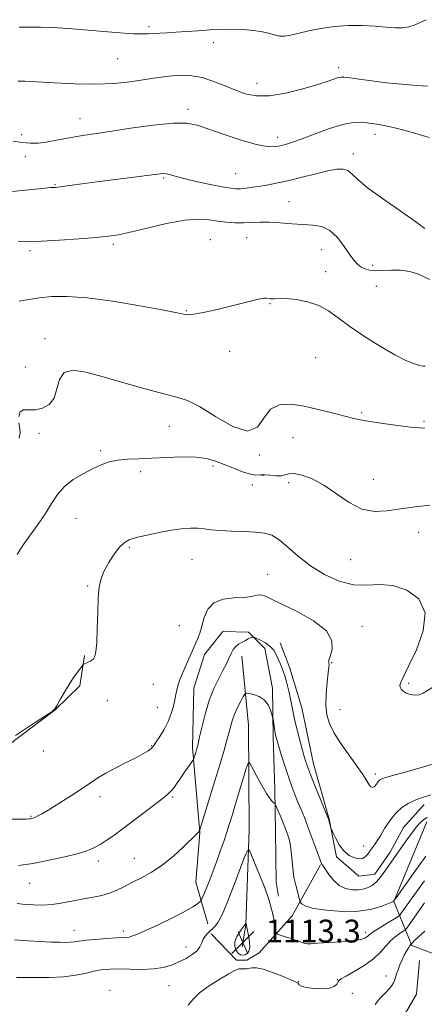
# Model space of a CAD drawing. Extents: x 2099800 to 2102700, y 339800 to 342700.
# Drawn here: x 2101107 to 2101249, y 341514 to 341859 of the extents above; entities that cross this region are included whole.
import ezdxf

# ---------------------------------------------------------------- set-up
doc = ezdxf.new("R2010")
doc.units = 0
doc.header["$MEASUREMENT"] = 0
for name, color, linetype, lineweight in [('DTM HARD BREAKLINE', 7, 'Continuous', 0), ('DTM SPOT ELEVATION', 2, 'Continuous', 13), ('INDEX CONTOUR', 41, 'Continuous', 13), ('INTERMEDIATE CONTOUR', 44, 'Continuous', 0), ('INTERMEDIATE CONTOUR DEPRESSION', 44, 'Continuous', 0), ('SPOT ELEVATION', 7, 'Continuous', 0)]:
    doc.layers.add(name, color=color, linetype=linetype, lineweight=lineweight)
doc.styles.add('Style-ITALICS', font='ITALICS.shx')

# ---------------------------------------------------------------- blocks, each defined once
blk = doc.blocks.new('SPOT')
at = {"layer": 'SPOT ELEVATION'}
for p, q in [((-3.91, -3.91), (3.82, 3.81)), ((-1.65, 3.77), (1.72, -3.93))]:
    blk.add_line(p, q, dxfattribs=at)

msp = doc.modelspace()

# ---------------------------------------------------------------- linework, layer by layer
at = {"layer": 'DTM HARD BREAKLINE'}
for points in [[(2101173.335, 341541.941, 1116.745), (2101169.133, 341556.599, 1118.985), (2101170.437, 341574.003, 1119.965), (2101167.95, 341603.778, 1122.345), (2101168.446, 341624.611, 1123.115), (2101172.116, 341636.313, 1123.325), (2101178.507, 341644.421, 1122.905), (2101187.491, 341644.154, 1122.275), (2101193.296, 341638.497, 1121.295), (2101195.96, 341624.584, 1120.385), (2101196.182, 341607.39, 1119.755), (2101196.801, 341589.056, 1118.495), (2101196.991, 341574.346, 1117.025), (2101197.22, 341556.58, 1116.815), (2101198.049, 341551.623, 1116.745)], [(2101249.03, 341583.807, 1121.505), (2101241.874, 341575.69, 1120.875), (2101237.21, 341567.032, 1120.525), (2101231.768, 341559.319, 1120.525), (2101226.236, 341558.674, 1121.295), (2101218.314, 341565.45, 1121.785), (2101215.852, 341578.602, 1122.065), (2101210.251, 341598.019, 1122.625), (2101206.176, 341617.646, 1122.905), (2101201.984, 341631.54, 1122.625), (2101198.62, 341640.477, 1122.695)], [(2100820.452, 341525.537, 1122.765), (2100819.273, 341513.293, 1123.115), (2100819.736, 341506.994, 1123.605), (2100821.15, 341501.089, 1123.815), (2100860.136, 341500.446, 1124.375), (2100888.419, 341500.047, 1124.725), (2100905.62, 341499.696, 1124.445), (2100919.982, 341497.207, 1123.605), (2100929.765, 341494.276, 1122.975), (2100943.199, 341489.673, 1122.555), (2100953.346, 341488.084, 1122.695), (2100965.623, 341499.134, 1123.465), (2100983.782, 341513.316, 1125.285), (2100996.434, 341524.944, 1126.825), (2101012.71, 341537, 1126.755), (2101040.139, 341558.372, 1126.195), (2101080.271, 341587.36, 1126.265), (2101099.763, 341601.942, 1125.705), (2101119.822, 341616.913, 1125.985), (2101128.502, 341625.432, 1125.705), (2101130.085, 341635.961, 1126.125)], [(2101185.22, 341635.73, 1121.39), (2101187.51, 341611.59, 1118.78), (2101187.73, 341574.99, 1116.47), (2101186.56, 341541.62, 1113.95), (2101185.31, 341533.78, 1113.15)], [(2101250.01, 341577.71, 1119.5), (2101238.4, 341549.71, 1117.97), (2101244.7, 341534.38, 1111.85), (2101254.88, 341530.5, 1110.57)], [(2101174.48, 341538.46, 1115.66), (2101183.28, 341529.17, 1114.46), (2101186.9, 341529.15, 1114.46), (2101191.33, 341531.74, 1114.66), (2101202.86, 341544.75, 1117.27), (2101212.8, 341562.6, 1119.89)], [(2101247.419, 341529.066, 1111.215), (2101246.395, 341517.287, 1111.005), (2101242.56, 341510.57, 1111.005)]]:
    msp.add_polyline3d(points, dxfattribs=at)
at = {"layer": 'DTM SPOT ELEVATION'}
for p in [(2101152.69, 341856.45, 1142.3), (2101175.22, 341850.87, 1141.5), (2101141.74, 341845.23, 1141.1), (2101219.12, 341842.1, 1140.4), (2101190.51, 341836.66, 1140.7), (2101166.38, 341827.56, 1138.4), (2101128.55, 341824.19, 1138.7), (2101108.05, 341818.65, 1138.3), (2101231.86, 341818.75, 1137.5), (2101197.79, 341817.71, 1138.5), (2101224.32, 341811.9, 1136.5), (2101109.4, 341810.87, 1137.6), (2101183.08, 341804.9, 1136.9), (2101119.81, 341801.07, 1136.1), (2101157.77, 341803.39, 1135.8), (2101201.67, 341795.18, 1134.9), (2101140.17, 341780.16, 1133.7), (2101174.19, 341781.83, 1132.9), (2101186.9, 341782.52, 1133.2), (2101110.97, 341777.98, 1133.7), (2101213.21, 341778.25, 1133.1), (2101214.52, 341770.59, 1132.4), (2101231.07, 341772.78, 1134.6), (2101232.32, 341765.45, 1132.8), (2101165.72, 341756.93, 1132.1), (2101195.02, 341759.34, 1131.9), (2101116.25, 341747.15, 1130.5), (2101180.9, 341742.67, 1131.2), (2101211.1, 341740.49, 1131.3), (2101109.38, 341737.14, 1131.3), (2101227.2, 341721.19, 1130.2), (2101249.06, 341718.1, 1130.2), (2101159.77, 341716.38, 1129.3), (2101114.18, 341713.86, 1129.38), (2101203.13, 341712.35, 1129.1), (2101135.8, 341707.88, 1128.3), (2101191.36, 341706.3, 1129.9), (2101175.05, 341702.44, 1127.5), (2101149.76, 341700.45, 1127.5), (2101192.58, 341699.16, 1127.8), (2101231.22, 341697.83, 1128.6), (2101188.93, 341695.78, 1127.3), (2101201.59, 341696.65, 1127.6), (2101127.08, 341684.16, 1127.1), (2101247.2, 341679.17, 1127.5), (2101145.84, 341673.92, 1125.8), (2101223.32, 341669.65, 1127.3), (2101167.78, 341669.63, 1125.2), (2101194.29, 341664.44, 1124.8), (2101131.17, 341660.39, 1126.1), (2101163.3, 341646.45, 1125.2), (2101227.35, 341646.28, 1124.5), (2101216.72, 341633.55, 1124.1), (2101154.17, 341625.88, 1125.2), (2101243.59, 341626.21, 1126.2), (2101138.08, 341620.23, 1125.3), (2101155.56, 341617.86, 1124.9), (2101219.59, 341617.04, 1124.8), (2101153.57, 341604.46, 1124.1), (2101115.65, 341602.58, 1125.3), (2101231.93, 341594.45, 1124.4), (2101135.5, 341586.5, 1123.6), (2101160.98, 341586.46, 1121.8), (2101111.3, 341579.57, 1124.1), (2101227.84, 341569.22, 1122.7), (2101134.97, 341563.99, 1121.5), (2101147.57, 341564.95, 1120.8), (2101110.88, 341556.14, 1121.2), (2101126.45, 341539.7, 1118.7), (2101143.65, 341539.41, 1118.4), (2101228.58, 341538.9, 1116.4), (2101207.96, 341536.26, 1116.2), (2101165.69, 341533.78, 1116.6), (2101204.96, 341521.62, 1114.06), (2101218.61, 341522.35, 1114.1), (2101235.66, 341523.62, 1112.4), (2101139.013, 341518.564, 1114.575), (2101159.71, 341520.27, 1115.1), (2101223.9, 341517.55, 1112.8)]:
    msp.add_point(p, dxfattribs=at)
at = {"layer": 'INDEX CONTOUR'}
for points in [[(2101106.705, 341837.397, 1140), (2101109.203, 341837.341, 1140), (2101113.307, 341837.164, 1140), (2101119.421, 341836.802, 1140), (2101126.719, 341836.439, 1140), (2101134.064, 341836.319, 1140), (2101140.529, 341836.6121, 1140), (2101146.0061, 341837.191, 1140), (2101150.595, 341837.854, 1140), (2101154.43, 341838.432, 1140), (2101157.784, 341838.886, 1140), (2101160.963, 341839.212, 1140), (2101164.228, 341839.376, 1140), (2101167.6579, 341839.234, 1140), (2101171.283, 341838.611, 1140), (2101175.102, 341837.416, 1140), (2101178.978, 341835.875, 1140), (2101182.739, 341834.297, 1140), (2101186.335, 341832.984, 1140), (2101190.19, 341832.206, 1140), (2101194.85, 341832.23, 1140), (2101200.59, 341833.189, 1140), (2101206.608, 341834.701, 1140), (2101211.833, 341836.249, 1140), (2101215.452, 341837.419, 1140), (2101219.02, 341838.642, 1140), (2101219.955, 341838.842, 1140), (2101221.097, 341838.808, 1140), (2101223.074, 341838.546, 1140), (2101226.352, 341838.075, 1140), (2101230.732, 341837.477, 1140), (2101235.855, 341836.846, 1140), (2101241.294, 341836.272, 1140), (2101246.378, 341835.826, 1140), (2101250.369, 341835.576, 1140)], [(2101107.0661, 341719.811, 1130), (2101107.525, 341721.438, 1130), (2101108.7579, 341722.096, 1130), (2101110.633, 341722.158, 1130), (2101112.929, 341722.193, 1130), (2101115.4, 341722.713, 1130), (2101117.695, 341723.991, 1130), (2101119.44, 341726.2409, 1130), (2101120.457, 341729.467, 1130), (2101121.37, 341732.831, 1130), (2101122.9971, 341735.282, 1130), (2101126.021, 341736.03, 1130), (2101130.556, 341735.325, 1130), (2101136.581, 341733.677, 1130), (2101143.865, 341731.577, 1130), (2101151.365, 341729.461, 1130), (2101157.8279, 341727.744, 1130), (2101162.444, 341726.628, 1130), (2101166.153, 341725.446, 1130), (2101170.339, 341723.313, 1130), (2101175.923, 341719.799, 1130), (2101182.006, 341716.292, 1130), (2101187.23, 341714.633, 1130), (2101190.646, 341716.0441, 1130), (2101192.945, 341719.258, 1130), (2101195.2259, 341722.389, 1130), (2101198.369, 341723.957, 1130), (2101202.368, 341724.108, 1130), (2101206.998, 341723.396, 1130), (2101211.977, 341722.316, 1130), (2101216.798, 341721.138, 1130), (2101223.967, 341719.283, 1130), (2101226.709, 341718.657, 1130), (2101230.077, 341718.038, 1130), (2101234.689, 341717.318, 1130), (2101239.798, 341716.603, 1130), (2101244.317, 341716.052, 1130), (2101247.424, 341715.788, 1130), (2101249.344, 341715.778, 1130)], [(2101107.244, 341712.186, 1130), (2101107.565, 341713.955, 1130), (2101107.418, 341715.568, 1130), (2101107.141, 341717.646, 1130)], [(2101106.5199, 341549.085, 1120), (2101109.306, 341548.757, 1120), (2101112.237, 341548.544, 1120), (2101115.391, 341548.519, 1120), (2101118.809, 341548.76, 1120), (2101122.485, 341549.3, 1120), (2101126.243, 341550.007, 1120), (2101129.858, 341550.709, 1120), (2101133.154, 341551.291, 1120), (2101136.146, 341551.873, 1120), (2101138.892, 341552.633, 1120), (2101141.475, 341553.705, 1120), (2101144.072, 341555.034, 1120), (2101146.883, 341556.519, 1120), (2101150.06, 341558.118, 1120), (2101153.572, 341560.033, 1120), (2101157.34, 341562.523, 1120), (2101161.216, 341565.6861, 1120), (2101164.779, 341568.972, 1120), (2101169.16, 341573.247, 1120), (2101170.376, 341574.407, 1120), (2101170.427, 341574.541, 1120), (2101175.766, 341592.084, 1120), (2101177.4559, 341597.707, 1120), (2101178.976, 341602.858, 1120), (2101180.209, 341607.201, 1120), (2101181.098, 341610.5289, 1120), (2101181.826, 341613.142, 1120), (2101182.639, 341615.4681, 1120), (2101183.696, 341617.811, 1120), (2101184.814, 341619.966, 1120), (2101185.724, 341621.6039, 1120), (2101186.2739, 341622.489, 1120), (2101186.783, 341622.757, 1120), (2101187.688, 341622.639, 1120), (2101189.2749, 341622.299, 1120), (2101191.218, 341621.632, 1120), (2101193.045, 341620.47, 1120), (2101194.377, 341618.754, 1120), (2101195.235, 341616.868, 1120), (2101195.735, 341615.308, 1120), (2101195.994, 341614.405, 1120), (2101196.125, 341613.831, 1120), (2101196.24, 341613.095, 1120), (2101196.655, 341610.326, 1120), (2101196.886, 341608.903, 1120), (2101197.103, 341607.789, 1120), (2101197.431, 341606.523, 1120), (2101198.032, 341604.478, 1120), (2101199.008, 341601.249, 1120), (2101200.228, 341597.326, 1120), (2101201.504, 341593.421, 1120), (2101202.688, 341590.089, 1120), (2101203.79, 341587.242, 1120), (2101204.859, 341584.629, 1120), (2101205.947, 341582.011, 1120), (2101207.104, 341579.175, 1120), (2101208.381, 341575.9149, 1120), (2101209.7809, 341572.175, 1120), (2101211.123, 341568.49, 1120), (2101213.064, 341563.0679, 1120), (2101213.214, 341562.794, 1120), (2101213.417, 341562.569, 1120), (2101213.815, 341562.075, 1120), (2101214.54, 341561.022, 1120), (2101215.6971, 341559.262, 1120), (2101217.281, 341557.209, 1120), (2101219.261, 341555.419, 1120), (2101221.566, 341554.322, 1120), (2101223.964, 341553.862, 1120), (2101226.186, 341553.858, 1120), (2101228.018, 341554.1481, 1120), (2101229.479, 341554.639, 1120), (2101230.647, 341555.253, 1120), (2101231.609, 341555.949, 1120), (2101232.507, 341556.822, 1120), (2101233.492, 341558.006, 1120), (2101234.691, 341559.6011, 1120), (2101236.125, 341561.598, 1120), (2101243.262, 341571.742, 1120), (2101244.7081, 341573.754, 1120), (2101245.909, 341575.346, 1120), (2101246.956, 341576.606, 1120), (2101247.94, 341577.617, 1120), (2101248.955, 341578.458, 1120), (2101250.095, 341579.207, 1120)]]:
    msp.add_polyline3d(points, dxfattribs=at)
at = {"layer": 'INTERMEDIATE CONTOUR'}
for points in [[(2101107.2641, 341856.288, 1142), (2101114.645, 341856.2721, 1142), (2101120.71, 341856.077, 1142), (2101125.9311, 341855.735, 1142), (2101136.859, 341854.79, 1142), (2101142.52, 341854.335, 1142), (2101147.247, 341854.032, 1142), (2101150.437, 341853.9511, 1142), (2101152.557, 341854.025, 1142), (2101154.344, 341854.1519, 1142), (2101156.423, 341854.254, 1142), (2101158.9869, 341854.358, 1142), (2101162.123, 341854.5161, 1142), (2101165.854, 341854.761, 1142), (2101169.957, 341855.054, 1142), (2101174.149, 341855.338, 1142), (2101178.197, 341855.553, 1142), (2101182.068, 341855.633, 1142), (2101185.779, 341855.513, 1142), (2101189.308, 341855.153, 1142), (2101192.4739, 341854.6311, 1142), (2101195.053, 341854.054, 1142), (2101196.94, 341853.532, 1142), (2101198.486, 341853.19, 1142), (2101200.16, 341853.159, 1142), (2101202.357, 341853.522, 1142), (2101208.7209, 341854.994, 1142), (2101212.928, 341855.814, 1142), (2101217.612, 341856.496, 1142), (2101222.515, 341856.892, 1142), (2101227.374, 341856.906, 1142), (2101231.906, 341856.66, 1142), (2101235.818, 341856.326, 1142), (2101238.921, 341856.0741, 1142), (2101241.433, 341856.047, 1142), (2101243.674, 341856.384, 1142), (2101245.88, 341857.149, 1142), (2101247.9581, 341858.104, 1142), (2101249.731, 341858.935, 1142)], [(2101105.147, 341816.377, 1138), (2101108.233, 341815.839, 1138), (2101111.103, 341815.615, 1138), (2101113.874, 341815.692, 1138), (2101116.713, 341816.0231, 1138), (2101119.742, 341816.549, 1138), (2101122.911, 341817.175, 1138), (2101126.126, 341817.791, 1138), (2101129.435, 341818.336, 1138), (2101138.9441, 341819.747, 1138), (2101146.264, 341820.855, 1138), (2101154.193, 341821.96, 1138), (2101161.1099, 341822.675, 1138), (2101165.9151, 341822.687, 1138), (2101169.5799, 341821.978, 1138), (2101173.597, 341820.603, 1138), (2101178.999, 341818.697, 1138), (2101184.992, 341816.705, 1138), (2101190.322, 341815.154, 1138), (2101194.06, 341814.432, 1138), (2101196.558, 341814.383, 1138), (2101198.489, 341814.715, 1138), (2101200.48, 341815.214, 1138), (2101202.98, 341815.979, 1138), (2101206.39, 341817.188, 1138), (2101210.906, 341818.903, 1138), (2101215.906, 341820.736, 1138), (2101220.561, 341822.182, 1138), (2101224.251, 341822.8709, 1138), (2101227.188, 341822.95, 1138), (2101229.79, 341822.7, 1138), (2101232.477, 341822.326, 1138), (2101235.666, 341821.748, 1138), (2101239.778, 341820.811, 1138), (2101245.021, 341819.405, 1138), (2101250.776, 341817.595, 1138)], [(2101103.48, 341798.563, 1136), (2101108.365, 341799.0319, 1136), (2101116.159, 341799.875, 1136), (2101118.136, 341800.069, 1136), (2101119.068, 341800.131, 1136), (2101119.494, 341800.136, 1136), (2101119.928, 341800.156, 1136), (2101120.778, 341800.246, 1136), (2101122.423, 341800.458, 1136), (2101129.161, 341801.371, 1136), (2101134.378, 341802.066, 1136), (2101155.637, 341804.827, 1136), (2101157.475, 341804.993, 1136), (2101158.643, 341804.914, 1136), (2101159.899, 341804.607, 1136), (2101161.796, 341804.063, 1136), (2101164.833, 341803.269, 1136), (2101169.24, 341802.252, 1136), (2101174.156, 341801.196, 1136), (2101178.45, 341800.326, 1136), (2101181.305, 341799.816, 1136), (2101183.1579, 341799.6289, 1136), (2101184.76, 341799.6771, 1136), (2101186.72, 341799.881, 1136), (2101189.0741, 341800.201, 1136), (2101191.713, 341800.604, 1136), (2101194.585, 341801.081, 1136), (2101197.863, 341801.706, 1136), (2101201.771, 341802.576, 1136), (2101206.382, 341803.726, 1136), (2101211.145, 341804.943, 1136), (2101215.356, 341805.953, 1136), (2101218.485, 341806.518, 1136), (2101220.701, 341806.555, 1136), (2101222.3469, 341806.014, 1136), (2101223.84, 341804.832, 1136), (2101225.89, 341802.877, 1136), (2101229.279, 341799.999, 1136), (2101234.4311, 341796.201, 1136), (2101245.643, 341788.373, 1136), (2101249.287, 341785.674, 1136)], [(2101106.85, 341781.319, 1134), (2101110.238, 341781.224, 1134), (2101114.979, 341781.301, 1134), (2101121.326, 341781.623, 1134), (2101128.2039, 341782.095, 1134), (2101134.21, 341782.573, 1134), (2101138.424, 341782.985, 1134), (2101141.87, 341783.524, 1134), (2101146.054, 341784.449, 1134), (2101152.006, 341785.891, 1134), (2101158.841, 341787.454, 1134), (2101165.194, 341788.614, 1134), (2101170.037, 341788.99, 1134), (2101173.679, 341788.784, 1134), (2101176.762, 341788.344, 1134), (2101179.8089, 341787.965, 1134), (2101182.85, 341787.732, 1134), (2101185.797, 341787.681, 1134), (2101188.62, 341787.8099, 1134), (2101191.535, 341787.974, 1134), (2101194.819, 341787.997, 1134), (2101198.637, 341787.761, 1134), (2101202.705, 341787.394, 1134), (2101206.627, 341787.083, 1134), (2101210.0969, 341786.893, 1134), (2101213.171, 341786.4, 1134), (2101215.995, 341785.052, 1134), (2101218.665, 341782.528, 1134), (2101221.074, 341779.418, 1134), (2101223.069, 341776.535, 1134), (2101224.563, 341774.51, 1134), (2101225.761, 341773.216, 1134), (2101226.94, 341772.339, 1134), (2101228.339, 341771.634, 1134), (2101230.061, 341771.119, 1134), (2101232.175, 341770.881, 1134), (2101234.719, 341770.947, 1134), (2101237.615, 341771.101, 1134), (2101240.756, 341771.071, 1134), (2101244.046, 341770.609, 1134), (2101247.44, 341769.583, 1134), (2101250.905, 341767.888, 1134)], [(2101107.253, 341760.205, 1132), (2101110.547, 341760.849, 1132), (2101114.338, 341761.422, 1132), (2101118.637, 341761.844, 1132), (2101123.982, 341761.914, 1132), (2101131.042, 341761.402, 1132), (2101140.046, 341760.194, 1132), (2101149.444, 341758.645, 1132), (2101157.2469, 341757.23, 1132), (2101161.987, 341756.314, 1132), (2101164.3, 341755.829, 1132), (2101165.344, 341755.599, 1132), (2101166.16, 341755.489, 1132), (2101167.314, 341755.54, 1132), (2101169.251, 341755.833, 1132), (2101172.272, 341756.424, 1132), (2101176.098, 341757.256, 1132), (2101180.3041, 341758.246, 1132), (2101184.471, 341759.295, 1132), (2101188.197, 341760.248, 1132), (2101191.086, 341760.936, 1132), (2101192.879, 341761.242, 1132), (2101193.874, 341761.2671, 1132), (2101195.144, 341761.072, 1132), (2101195.8389, 341761.03, 1132), (2101196.576, 341761.063, 1132), (2101197.416, 341761.1681, 1132), (2101198.718, 341761.241, 1132), (2101200.915, 341761.153, 1132), (2101204.256, 341760.778, 1132), (2101208.237, 341760.002, 1132), (2101212.171, 341758.718, 1132), (2101215.601, 341756.837, 1132), (2101218.996, 341754.361, 1132), (2101223.0591, 341751.312, 1132), (2101228.216, 341747.803, 1132), (2101233.777, 341744.312, 1132), (2101238.777, 341741.408, 1132), (2101242.4701, 341739.512, 1132), (2101244.9919, 341738.452, 1132), (2101246.698, 341737.907, 1132), (2101247.906, 341737.602, 1132), (2101248.773, 341737.452, 1132), (2101249.4171, 341737.413, 1132)], [(2101106.515, 341671.416, 1128), (2101107.478, 341672.954, 1128), (2101108.985, 341675.226, 1128), (2101113.827, 341682.047, 1128), (2101116.385, 341685.832, 1128), (2101118.578, 341689.349, 1128), (2101120.682, 341692.511, 1128), (2101123.12, 341695.304, 1128), (2101126.175, 341697.716, 1128), (2101129.576, 341699.762, 1128), (2101132.917, 341701.463, 1128), (2101135.909, 341702.8329, 1128), (2101138.739, 341703.862, 1128), (2101141.717, 341704.533, 1128), (2101145.114, 341704.865, 1128), (2101149.064, 341705.009, 1128), (2101153.667, 341705.151, 1128), (2101158.897, 341705.408, 1128), (2101164.234, 341705.621, 1128), (2101169.035, 341705.561, 1128), (2101172.85, 341705.057, 1128), (2101176.007, 341704.162, 1128), (2101179.0299, 341702.984, 1128), (2101182.282, 341701.659, 1128), (2101185.486, 341700.436, 1128), (2101188.208, 341699.589, 1128), (2101190.164, 341699.294, 1128), (2101191.674, 341699.332, 1128), (2101193.208, 341699.383, 1128), (2101195.102, 341699.226, 1128), (2101197.135, 341699.014, 1128), (2101198.951, 341698.998, 1128), (2101200.343, 341699.325, 1128), (2101201.696, 341699.718, 1128), (2101203.543, 341699.799, 1128), (2101206.288, 341699.238, 1128), (2101209.818, 341697.898, 1128), (2101213.8901, 341695.691, 1128), (2101222.792, 341689.617, 1128), (2101227.279, 341687.345, 1128), (2101231.638, 341686.506, 1128), (2101236.053, 341686.739, 1128), (2101240.776, 341687.437, 1128), (2101245.935, 341688.103, 1128), (2101251.163, 341688.681, 1128)], [(2101105.94, 341607.973, 1126), (2101111.553, 341611.717, 1126), (2101116.06, 341614.637, 1126), (2101118.594, 341616.32, 1126), (2101119.751, 341617.35, 1126), (2101120.492, 341618.557, 1126), (2101121.586, 341620.562, 1126), (2101123.041, 341623.138, 1126), (2101124.671, 341625.848, 1126), (2101126.293, 341628.303, 1126), (2101127.727, 341630.314, 1126), (2101129.381, 341632.5101, 1126), (2101129.667, 341632.824, 1126), (2101129.894, 341632.952, 1126), (2101131.357, 341633.623, 1126), (2101131.99, 341633.942, 1126), (2101132.621, 341634.347, 1126), (2101133.205, 341634.892, 1126), (2101133.704, 341635.727, 1126), (2101134.105, 341637.3849, 1126), (2101134.396, 341640.492, 1126), (2101134.583, 341645.36, 1126), (2101134.735, 341651.042, 1126), (2101134.932, 341656.274, 1126), (2101135.271, 341660.128, 1126), (2101135.902, 341663.009, 1126), (2101136.989, 341665.656, 1126), (2101138.611, 341668.6, 1126), (2101140.515, 341671.545, 1126), (2101142.363, 341673.987, 1126), (2101143.968, 341675.575, 1126), (2101145.749, 341676.557, 1126), (2101148.278, 341677.335, 1126), (2101151.918, 341678.2149, 1126), (2101156.198, 341679.129, 1126), (2101160.443, 341679.914, 1126), (2101164.107, 341680.438, 1126), (2101167.1761, 341680.689, 1126), (2101169.764, 341680.685, 1126), (2101172.054, 341680.461, 1126), (2101174.485, 341680.128, 1126), (2101177.562, 341679.815, 1126), (2101181.579, 341679.615, 1126), (2101185.985, 341679.472, 1126), (2101190.021, 341679.295, 1126), (2101193.147, 341678.952, 1126), (2101195.707, 341678.153, 1126), (2101198.269, 341676.567, 1126), (2101201.3109, 341673.999, 1126), (2101204.958, 341670.803, 1126), (2101209.2509, 341667.468, 1126), (2101214.154, 341664.458, 1126), (2101219.332, 341662.129, 1126), (2101224.377, 341660.811, 1126), (2101229.009, 341660.624, 1126), (2101233.466, 341660.851, 1126), (2101238.117, 341660.566, 1126), (2101243.0511, 341658.977, 1126), (2101247.254, 341655.831, 1126), (2101249.431, 341651.014, 1126), (2101248.765, 341644.671, 1126), (2101246.335, 341638.006, 1126), (2101243.693, 341632.482, 1126), (2101242.0579, 341629.174, 1126), (2101241.3109, 341627.591, 1126), (2101240.994, 341626.851, 1126), (2101240.749, 341626.221, 1126), (2101240.598, 341625.557, 1126), (2101240.662, 341624.865, 1126), (2101241.04, 341624.156, 1126), (2101241.759, 341623.467, 1126), (2101242.824, 341622.842, 1126), (2101244.211, 341622.34, 1126), (2101245.767, 341622.079, 1126), (2101247.31, 341622.192, 1126), (2101248.775, 341622.794, 1126), (2101253.221, 341625.612, 1126)], [(2101104.302, 341578.642, 1124), (2101109.621, 341578.678, 1124), (2101110.666, 341578.7179, 1124), (2101111.185, 341578.772, 1124), (2101111.583, 341578.846, 1124), (2101112.047, 341578.989, 1124), (2101112.711, 341579.267, 1124), (2101113.735, 341579.766, 1124), (2101115.38, 341580.668, 1124), (2101117.933, 341582.18, 1124), (2101121.51, 341584.396, 1124), (2101125.5349, 341586.964, 1124), (2101129.261, 341589.421, 1124), (2101132.177, 341591.426, 1124), (2101134.713, 341593.133, 1124), (2101137.5359, 341594.816, 1124), (2101141.085, 341596.6699, 1124), (2101144.903, 341598.559, 1124), (2101148.304, 341600.264, 1124), (2101150.757, 341601.613, 1124), (2101152.349, 341602.617, 1124), (2101153.319, 341603.3331, 1124), (2101153.919, 341603.871, 1124), (2101154.451, 341604.542, 1124), (2101155.229, 341605.71, 1124), (2101156.462, 341607.629, 1124), (2101157.942, 341610.116, 1124), (2101159.357, 341612.881, 1124), (2101160.456, 341615.654, 1124), (2101161.236, 341618.254, 1124), (2101161.757, 341620.517, 1124), (2101162.096, 341622.36, 1124), (2101162.411, 341624.001, 1124), (2101162.876, 341625.737, 1124), (2101163.621, 341627.793, 1124), (2101164.585, 341630.11, 1124), (2101168.779, 341639.633, 1124), (2101169.6629, 341641.708, 1124), (2101170.467, 341643.846, 1124), (2101171.223, 341646.328, 1124), (2101172.03, 341649.283, 1124), (2101173.273, 341652.228, 1124), (2101175.406, 341654.529, 1124), (2101178.672, 341655.742, 1124), (2101182.475, 341656.194, 1124), (2101186.005, 341656.403, 1124), (2101188.645, 341656.757, 1124), (2101190.538, 341657.121, 1124), (2101192.018, 341657.229, 1124), (2101193.489, 341656.838, 1124), (2101195.635, 341655.8029, 1124), (2101199.212, 341654.003, 1124), (2101204.556, 341651.386, 1124), (2101210.34, 341648.178, 1124), (2101214.822, 341644.678, 1124), (2101216.7439, 341641.193, 1124), (2101216.7921, 341638.08, 1124), (2101216.14, 341635.71, 1124), (2101215.737, 341634.324, 1124), (2101215.642, 341633.657, 1124), (2101215.692, 341633.32, 1124), (2101215.739, 341632.903, 1124), (2101215.698, 341631.936, 1124), (2101215.5, 341629.931, 1124), (2101215.126, 341626.614, 1124), (2101214.756, 341622.564, 1124), (2101214.617, 341618.574, 1124), (2101214.928, 341615.211, 1124), (2101215.8659, 341612.136, 1124), (2101217.599, 341608.788, 1124), (2101220.159, 341604.8109, 1124), (2101223.036, 341600.694, 1124), (2101225.585, 341597.1331, 1124), (2101227.32, 341594.64, 1124), (2101228.395, 341592.992, 1124), (2101229.758, 341590.7189, 1124), (2101230.383, 341589.936, 1124), (2101231.017, 341589.685, 1124), (2101231.674, 341590.11, 1124), (2101232.321, 341590.94, 1124), (2101232.916, 341591.796, 1124), (2101233.5529, 341592.416, 1124), (2101234.879, 341592.992, 1124), (2101237.677, 341593.827, 1124), (2101242.432, 341595.143, 1124), (2101248.432, 341596.827, 1124), (2101254.664, 341598.682, 1124)], [(2101106.962, 341562.35, 1122), (2101112.05, 341563.124, 1122), (2101117.6911, 341564.206, 1122), (2101123.255, 341565.445, 1122), (2101127.961, 341566.65, 1122), (2101131.266, 341567.689, 1122), (2101133.575, 341568.6709, 1122), (2101135.533, 341569.762, 1122), (2101137.712, 341571.13, 1122), (2101140.397, 341572.956, 1122), (2101143.806, 341575.426, 1122), (2101147.981, 341578.58, 1122), (2101158.214, 341586.475, 1122), (2101159.573, 341587.598, 1122), (2101160.505, 341588.563, 1122), (2101161.463, 341589.793, 1122), (2101162.554, 341591.33, 1122), (2101163.8, 341593.125, 1122), (2101165.177, 341595.081, 1122), (2101168.08, 341599.15, 1122), (2101168.321, 341599.551, 1122), (2101168.444, 341599.899, 1122), (2101169.1, 341602.058, 1122), (2101169.369, 341602.982, 1122), (2101169.736, 341604.423, 1122), (2101170.305, 341606.914, 1122), (2101171.164, 341610.777, 1122), (2101172.318, 341615.4681, 1122), (2101173.755, 341620.23, 1122), (2101175.424, 341624.429, 1122), (2101177.119, 341627.931, 1122), (2101178.5989, 341630.728, 1122), (2101179.682, 341632.848, 1122), (2101180.445, 341634.463, 1122), (2101181.564, 341636.973, 1122), (2101182.179, 341638.069, 1122), (2101182.99, 341639.061, 1122), (2101184.0681, 341639.941, 1122), (2101185.285, 341640.698, 1122), (2101186.463, 341641.324, 1122), (2101187.454, 341641.8101, 1122), (2101188.731, 341642.395, 1122), (2101189.047, 341642.497, 1122), (2101189.444, 341642.408, 1122), (2101190.263, 341642.054, 1122), (2101191.714, 341641.381, 1122), (2101193.49, 341640.42, 1122), (2101195.155, 341639.225, 1122), (2101196.378, 341637.85, 1122), (2101197.253, 341636.335, 1122), (2101197.981, 341634.722, 1122), (2101198.724, 341633.02, 1122), (2101199.496, 341631.123, 1122), (2101200.27, 341628.891, 1122), (2101201.019, 341626.26, 1122), (2101201.702, 341623.464, 1122), (2101202.273, 341620.808, 1122), (2101203.183, 341616.083, 1122), (2101203.819, 341613.1659, 1122), (2101204.734, 341609.435, 1122), (2101205.771, 341605.438, 1122), (2101206.712, 341601.933, 1122), (2101207.4279, 341599.393, 1122), (2101208.164, 341597.15, 1122), (2101209.259, 341594.2499, 1122), (2101210.91, 341590.1, 1122), (2101215.6651, 341578.384, 1122), (2101215.736, 341578.158, 1122), (2101216.416, 341575.619, 1122), (2101216.623, 341575.11, 1122), (2101217.112, 341574.013, 1122), (2101218.0181, 341572.065, 1122), (2101219.318, 341569.688, 1122), (2101220.946, 341567.476, 1122), (2101222.804, 341565.911, 1122), (2101224.674, 341565.017, 1122), (2101226.303, 341564.705, 1122), (2101227.508, 341564.877, 1122), (2101228.374, 341565.392, 1122), (2101229.052, 341566.103, 1122), (2101229.676, 341566.886, 1122), (2101230.3, 341567.7259, 1122), (2101231.694, 341569.654, 1122), (2101232.591, 341570.979, 1122), (2101233.741, 341572.833, 1122), (2101235.214, 341575.325, 1122), (2101236.989, 341578.096, 1122), (2101239.0221, 341580.673, 1122), (2101241.245, 341582.679, 1122), (2101243.495, 341584.134, 1122), (2101245.584, 341585.158, 1122), (2101247.413, 341585.885, 1122), (2101251.366, 341587.2201, 1122)], [(2101105.616, 341536.38, 1118), (2101110.389, 341535.948, 1118), (2101114.728, 341535.695, 1118), (2101118.423, 341535.5481, 1118), (2101121.326, 341535.4491, 1118), (2101123.538, 341535.411, 1118), (2101125.224, 341535.46, 1118), (2101126.616, 341535.6149, 1118), (2101128.2039, 341535.858, 1118), (2101130.543, 341536.162, 1118), (2101133.949, 341536.492, 1118), (2101137.777, 341536.798, 1118), (2101141.14, 341537.021, 1118), (2101144.737, 341537.1891, 1118), (2101145.683, 341537.291, 1118), (2101146.706, 341537.555, 1118), (2101148.368, 341538.203, 1118), (2101151.25, 341539.483, 1118), (2101155.6381, 341541.519, 1118), (2101160.638, 341543.92, 1118), (2101165.062, 341546.169, 1118), (2101167.996, 341547.851, 1118), (2101169.6309, 341548.9761, 1118), (2101170.436, 341549.657, 1118), (2101170.829, 341550.028, 1118), (2101171.038, 341550.309, 1118), (2101171.241, 341550.739, 1118), (2101171.593, 341551.54, 1118), (2101172.146, 341552.845, 1118), (2101172.928, 341554.772, 1118), (2101173.947, 341557.377, 1118), (2101175.133, 341560.496, 1118), (2101176.395, 341563.906, 1118), (2101177.65, 341567.401, 1118), (2101178.846, 341570.837, 1118), (2101179.939, 341574.087, 1118), (2101180.917, 341577.116, 1118), (2101181.892, 341580.262, 1118), (2101183.01, 341583.956, 1118), (2101186.75, 341596.441, 1118), (2101187.38, 341598.321, 1118), (2101187.8989, 341598.456, 1118), (2101188.751, 341596.963, 1118), (2101190.234, 341594.096, 1118), (2101192.061, 341590.669, 1118), (2101193.797, 341587.634, 1118), (2101195.097, 341585.719, 1118), (2101195.963, 341584.757, 1118), (2101196.776, 341584.122, 1118), (2101197.037, 341583.671, 1118), (2101197.494, 341582.614, 1118), (2101199.304, 341578.295, 1118), (2101200.2989, 341575.855, 1118), (2101201.1101, 341573.7251, 1118), (2101201.738, 341571.654, 1118), (2101202.225, 341569.244, 1118), (2101202.611, 341566.258, 1118), (2101203.2, 341560.325, 1118), (2101203.46, 341558.336, 1118), (2101203.746, 341556.855, 1118), (2101204.099, 341555.439, 1118), (2101205.555, 341550.018, 1118), (2101205.692, 341549.641, 1118), (2101205.875, 341549.315, 1118), (2101206.311, 341548.79, 1118), (2101207.569, 341548.103, 1118), (2101210.307, 341547.365, 1118), (2101214.891, 341546.704, 1118), (2101220.522, 341546.317, 1118), (2101226.1081, 341546.42, 1118), (2101230.736, 341547.125, 1118), (2101234.219, 341548.137, 1118), (2101236.549, 341549.058, 1118), (2101237.787, 341549.587, 1118), (2101238.261, 341549.805, 1118), (2101238.368, 341549.89, 1118), (2101239.5709, 341551.518, 1118), (2101241.144, 341553.708, 1118), (2101246.964, 341561.863, 1118), (2101249.676, 341565.6379, 1118)], [(2101106.23, 341523.158, 1116), (2101108.839, 341523.141, 1116), (2101112.876, 341523.064, 1116), (2101117.763, 341523.063, 1116), (2101122.712, 341523.309, 1116), (2101127.075, 341523.91, 1116), (2101130.773, 341524.691, 1116), (2101133.873, 341525.411, 1116), (2101136.511, 341525.878, 1116), (2101139.109, 341526.094, 1116), (2101142.161, 341526.113, 1116), (2101145.984, 341526.009, 1116), (2101150.192, 341525.946, 1116), (2101154.226, 341526.111, 1116), (2101157.655, 341526.644, 1116), (2101160.569, 341527.498, 1116), (2101163.191, 341528.58, 1116), (2101165.6661, 341529.808, 1116), (2101167.848, 341531.133, 1116), (2101169.514, 341532.516, 1116), (2101170.533, 341533.913, 1116), (2101171.139, 341535.268, 1116), (2101171.658, 341536.518, 1116), (2101172.346, 341537.618, 1116), (2101173.19, 341538.59, 1116), (2101174.108, 341539.471, 1116), (2101175.029, 341540.317, 1116), (2101175.94, 341541.26, 1116), (2101176.838, 341542.449, 1116), (2101177.755, 341544.079, 1116), (2101178.8639, 341546.536, 1116), (2101180.372, 341550.249, 1116), (2101182.366, 341555.354, 1116), (2101186.171, 341565.258, 1116), (2101187.156, 341567.625, 1116), (2101187.792, 341567.824, 1116), (2101188.624, 341566.026, 1116), (2101190.03, 341562.5539, 1116), (2101191.713, 341558.349, 1116), (2101193.208, 341554.503, 1116), (2101194.169, 341551.835, 1116), (2101194.725, 341550.059, 1116), (2101195.568, 341547.056, 1116), (2101196.034, 341545.355, 1116), (2101196.456, 341543.598, 1116), (2101196.779, 341541.887, 1116), (2101197.004, 341540.386, 1116), (2101197.145, 341539.275, 1116), (2101197.272, 341538.656, 1116), (2101197.668, 341538.3161, 1116), (2101198.675, 341537.962, 1116), (2101202.673, 341536.669, 1116), (2101204.688, 341536.001, 1116), (2101206.983, 341535.205, 1116), (2101207.582, 341535.029, 1116), (2101208.185, 341534.953, 1116), (2101209.358, 341534.977, 1116), (2101211.737, 341535.109, 1116), (2101215.655, 341535.351, 1116), (2101220.229, 341535.679, 1116), (2101224.274, 341536.066, 1116), (2101226.8871, 341536.483, 1116), (2101228.293, 341536.913, 1116), (2101228.999, 341537.335, 1116), (2101229.499, 341537.7701, 1116), (2101230.23, 341538.378, 1116), (2101231.617, 341539.3601, 1116), (2101233.89, 341540.809, 1116), (2101236.496, 341542.406, 1116), (2101238.689, 341543.73, 1116), (2101239.937, 341544.499, 1116), (2101240.553, 341545.006, 1116), (2101241.067, 341545.684, 1116), (2101244.882, 341551.091, 1116), (2101246.941, 341553.984, 1116), (2101249.141, 341557.007, 1116)], [(2101166.404, 341513.436, 1114), (2101168.049, 341515.355, 1114), (2101170.3911, 341517.724, 1114), (2101173.767, 341520.2461, 1114), (2101177.499, 341522.593, 1114), (2101180.658, 341524.422, 1114), (2101182.565, 341525.496, 1114), (2101183.545, 341525.978, 1114), (2101184.173, 341526.135, 1114), (2101184.901, 341526.192, 1114), (2101185.694, 341526.209, 1114), (2101186.898, 341526.202, 1114), (2101187.341, 341526.236, 1114), (2101188.815, 341526.51, 1114), (2101190.302, 341526.501, 1114), (2101192.638, 341526.029, 1114), (2101195.901, 341524.929, 1114), (2101199.409, 341523.541, 1114), (2101204.715, 341521.294, 1114), (2101204.803, 341521.197, 1114), (2101204.977, 341520.965, 1114), (2101205.33, 341520.559, 1114), (2101206.15, 341520.065, 1114), (2101207.77, 341519.597, 1114), (2101210.345, 341519.268, 1114), (2101213.305, 341519.175, 1114), (2101215.8979, 341519.412, 1114), (2101217.554, 341520.0159, 1114), (2101218.4331, 341520.8, 1114), (2101218.876, 341521.521, 1114), (2101219.252, 341522.035, 1114), (2101220.032, 341522.599, 1114), (2101221.716, 341523.569, 1114), (2101224.586, 341525.196, 1114), (2101228.058, 341527.313, 1114), (2101231.335, 341529.645, 1114), (2101233.811, 341531.946, 1114), (2101237.274, 341535.927, 1114), (2101238.908, 341537.404, 1114), (2101240.426, 341538.5, 1114), (2101241.586, 341539.224, 1114), (2101242.268, 341539.673, 1114), (2101242.835, 341540.288, 1114), (2101243.775, 341541.597, 1114), (2101249.225, 341549.344, 1114)], [(2101231.883, 341513.706, 1112), (2101232.849, 341514.928, 1112), (2101234.185, 341516.375, 1112), (2101235.6411, 341517.91, 1112), (2101236.9179, 341519.293, 1112), (2101237.79, 341520.357, 1112), (2101238.335, 341521.2259, 1112), (2101238.703, 341522.092, 1112), (2101239.035, 341523.122, 1112), (2101239.416, 341524.366, 1112), (2101239.915, 341525.847, 1112), (2101240.578, 341527.551, 1112), (2101241.344, 341529.321, 1112), (2101242.123, 341530.962, 1112), (2101242.836, 341532.312, 1112), (2101243.443, 341533.342, 1112), (2101243.909, 341534.053, 1112), (2101244.215, 341534.462, 1112), (2101244.392, 341534.651, 1112), (2101244.532, 341534.752, 1112), (2101244.587, 341534.816, 1112), (2101244.6921, 341534.963, 1112), (2101244.94, 341535.281, 1112), (2101245.608, 341535.9791, 1112), (2101247.017, 341537.3, 1112), (2101249.329, 341539.384, 1112)]]:
    msp.add_polyline3d(points, dxfattribs=at)
at = {"layer": 'INTERMEDIATE CONTOUR DEPRESSION'}
msp.add_polyline3d([(2101186.343, 341531.087, 1114), (2101185.5591, 341530.901, 1114), (2101184.776, 341531.021, 1114), (2101183.993, 341531.549, 1114), (2101183.252, 341532.549, 1114), (2101182.767, 341533.946, 1114), (2101182.795, 341535.629, 1114), (2101183.478, 341537.46, 1114), (2101184.508, 341539.184, 1114), (2101185.466, 341540.517, 1114), (2101186.343, 341541.678, 1114), (2101186.575, 341542.254, 1114), (2101186.5899, 341542.259, 1114), (2101186.795, 341541.6811, 1114), (2101186.849, 341541.343, 1114), (2101186.951, 341540.795, 1114), (2101187.556, 341537.827, 1114), (2101187.903, 341535.667, 1114), (2101188.005, 341533.704, 1114), (2101187.708, 341532.342, 1114), (2101187.102, 341531.526, 1114), (2101186.343, 341531.087, 1114)], dxfattribs=at)

# ---------------------------------------------------------------- block references
at = {"layer": 'SPOT ELEVATION'}
msp.add_blockref('SPOT', (2101185.57, 341535.397, 1113.316), dxfattribs=at)

# ---------------------------------------------------------------- texts
at = {"layer": 'SPOT ELEVATION', "style": 'Style-ITALICS'}
msp.add_text('1113.3', height=8, dxfattribs=at).set_placement((2101193.57, 341535.397, 1113.316))

doc.saveas('drawing.dxf')
